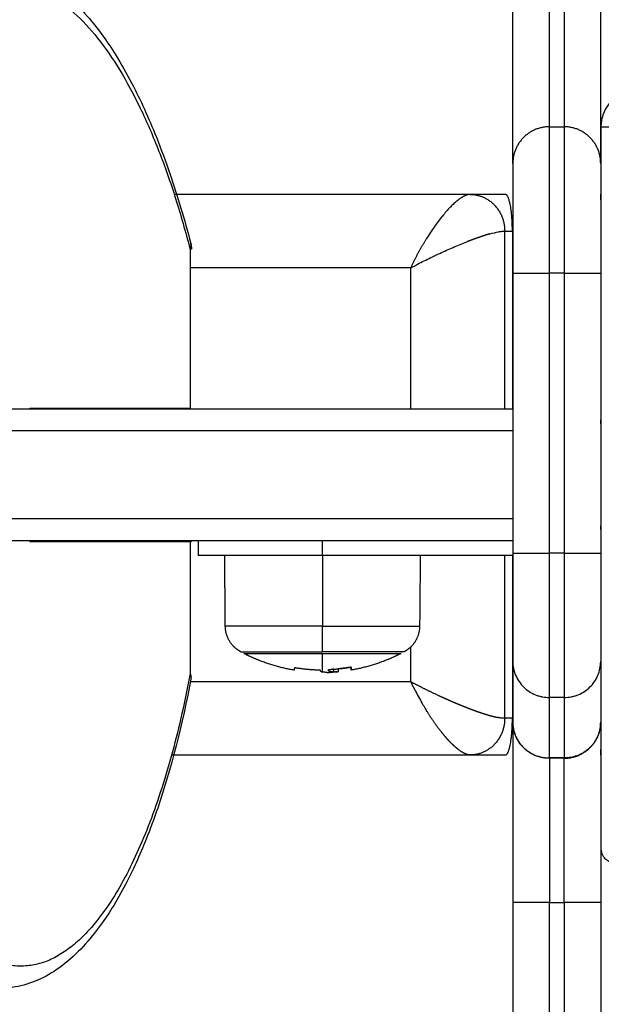
# Model space of a CAD drawing. Units: millimetres. Extents: x -6057.6 to -6039.9, y -1024 to -1004.9.
# Drawn here: x -6052.7 to -6052.6, y -1019.3 to -1019.2 of the extents above; entities that cross this region are included whole.
import ezdxf

# ---------------------------------------------------------------- set-up
doc = ezdxf.new("R2010")
doc.units = ezdxf.units.MM
doc.layers.add('DIASTASEIS', color=253, linetype='Continuous')
doc.styles.get("Standard").update_dxf_attribs({"font": 'ARIALN.TTF'})
doc.dimstyles.new('STANDARD_ACAD', dxfattribs={"dimtxt": 0.18, "dimasz": 0.15, "dimexe": 0.18, "dimexo": 0.0625, "dimgap": 0.09, "dimtad": 0, "dimtih": 1, "dimtoh": 1, "dimzin": 0, "dimdsep": 46, "dimtxsty": 'Standard', "dimblk": 'OBLIQUE', "dimcen": 0.09, "dimadec": 0, "dimazin": 0, "dimtfac": 1, "dimtofl": 0, "dimtmove": 0, "dimatfit": 3, "dimfxl": 1, "dimtolj": 1, "dimtzin": 0, "dimarcsym": 0})

# ---------------------------------------------------------------- blocks, each defined once
blk = doc.blocks.new('_Oblique')
at = {"color": 0, "linetype": 'ByBlock', "lineweight": -2}
blk.add_line((-0.5, -0.5), (0.5, 0.5), dxfattribs=at)
blk = doc.blocks.new('*D4')
at = {"layer": 'Defpoints', "color": 0}
for p in [(-6051.18394, -1016.55735), (-6057.36977, -1023.05755), (-6051.18394, -1023.05755)]:
    blk.add_point(p, dxfattribs=at)
at = {"layer": 'DIASTASEIS', "color": 0, "lineweight": -2}
for p, q in [((-6051.24644, -1016.55735), (-6057.54977, -1016.55735)), ((-6057.36977, -1016.55735), (-6057.36977, -1019.62554)), ((-6057.36977, -1023.05755), (-6057.36977, -1019.98935)), ((-6051.24644, -1023.05755), (-6057.54977, -1023.05755))]:
    blk.add_line(p, q, dxfattribs=at)
at = {"layer": 'DIASTASEIS', "color": 0, "linetype": 'ByBlock', "lineweight": -2, "xscale": 0.15, "yscale": 0.15, "zscale": 0.15}
for p, rotation in [((-6057.36977, -1016.55735), 90), ((-6057.36977, -1023.05755), 270)]:
    blk.add_blockref('_Oblique', p, dxfattribs=dict(at, rotation=rotation))
at = {"layer": 'DIASTASEIS', "color": 0, "insert": (-6057.36977, -1019.80745), "char_height": 0.18, "attachment_point": 5}
blk.add_mtext('\\A1;6.50', dxfattribs=at)
blk = doc.blocks.new('KATOPSI S407')
for points, degree in [([(-6052.58594, -1019.20435), (-6052.58594, -1019.1856), (-6052.58594, -1019.16685)], 2), ([(-6052.58094, -1019.19935), (-6052.58094, -1019.1831), (-6052.58094, -1019.16685)], 2), ([(-6052.57894, -1019.16685), (-6052.57894, -1019.1831), (-6052.57894, -1019.19935)], 2), ([(-6052.57394, -1019.20435), (-6052.57394, -1019.1856), (-6052.57394, -1019.16685)], 2), ([(-6052.58094, -1019.19935), (-6052.57994, -1019.19935), (-6052.57894, -1019.19935)], 2), ([(-6052.57386, -1019.29786), (-6052.57386, -1019.2486), (-6052.57386, -1019.19935)], 2), ([(-6052.59175, -1019.2086), (-6052.61196, -1019.2086), (-6052.63217, -1019.2086)], 2), ([(-6052.58694, -1019.2086), (-6052.58934, -1019.2086), (-6052.59175, -1019.2086)], 2), ([(-6052.57394, -1019.20935), (-6052.57394, -1019.20892), (-6052.57391, -1019.20849), (-6052.57386, -1019.20807)], 3), ([(-6052.59668, -1019.21304), (-6052.59705, -1019.21357), (-6052.59741, -1019.21412), (-6052.59777, -1019.2147)], 3), ([(-6052.58705, -1019.23785), (-6052.58705, -1019.22572), (-6052.58705, -1019.2136)], 2), ([(-6052.58705, -1019.2136), (-6052.58652, -1019.2136), (-6052.586, -1019.2136)], 2), ([(-6052.586, -1019.2136), (-6052.586, -1019.22572), (-6052.586, -1019.23785)], 2), ([(-6052.62992, -1019.21528), (-6052.62986, -1019.21552), (-6052.62983, -1019.21578), (-6052.62983, -1019.21604)], 3), ([(-6052.63001, -1019.21604), (-6052.63001, -1019.22689), (-6052.63001, -1019.23775)], 2), ([(-6052.59978, -1019.21855), (-6052.59943, -1019.21836), (-6052.59907, -1019.21818), (-6052.59871, -1019.21799)], 3), ([(-6052.59987, -1019.2186), (-6052.61494, -1019.2186), (-6052.63001, -1019.2186)], 2), ([(-6052.59987, -1019.2186), (-6052.59984, -1019.21858), (-6052.59981, -1019.21856), (-6052.59978, -1019.21855)], 3), ([(-6052.59985, -1019.21856), (-6052.59986, -1019.21857), (-6052.59986, -1019.21858), (-6052.59987, -1019.2186)], 3), ([(-6052.59987, -1019.23785), (-6052.59987, -1019.22822), (-6052.59987, -1019.2186)], 2), ([(-6052.59987, -1019.2186), (-6052.59987, -1019.2186), (-6052.59987, -1019.2186), (-6052.59987, -1019.2186)], 3), ([(-6052.58594, -1019.21935), (-6052.58594, -1019.23846), (-6052.58594, -1019.25757)], 2), ([(-6052.58094, -1019.25757), (-6052.58094, -1019.23846), (-6052.58094, -1019.21935)], 2), ([(-6052.57894, -1019.21935), (-6052.57994, -1019.21935), (-6052.58094, -1019.21935)], 2), ([(-6052.57894, -1019.21935), (-6052.57894, -1019.23846), (-6052.57894, -1019.25757)], 2), ([(-6052.57394, -1019.21935), (-6052.57394, -1019.23846), (-6052.57394, -1019.25757)], 2), ([(-6052.6519, -1019.23775), (-6052.6519, -1019.2378), (-6052.6519, -1019.23785)], 2), ([(-6052.6519, -1019.23775), (-6052.64095, -1019.23775), (-6052.63001, -1019.23775)], 2), ([(-6052.57386, -1019.24025), (-6052.57391, -1019.23995), (-6052.57394, -1019.23965), (-6052.57394, -1019.23935)], 3), ([(-6052.57394, -1019.25435), (-6052.57394, -1019.25404), (-6052.57391, -1019.25374), (-6052.57386, -1019.25345)], 3), ([(-6052.6519, -1019.25585), (-6052.6519, -1019.2559), (-6052.6519, -1019.25595)], 2), ([(-6052.6519, -1019.25595), (-6052.64095, -1019.25595), (-6052.63001, -1019.25595)], 2), ([(-6052.63001, -1019.25595), (-6052.63001, -1019.26496), (-6052.63001, -1019.27397)], 2), ([(-6052.62894, -1019.25585), (-6052.62894, -1019.25685), (-6052.62894, -1019.25785)], 2), ([(-6052.61194, -1019.25785), (-6052.61194, -1019.25685), (-6052.61194, -1019.25585)], 2), ([(-6052.62521, -1019.26754), (-6052.62525, -1019.26269), (-6052.62529, -1019.25785)], 2), ([(-6052.61194, -1019.25785), (-6052.59894, -1019.25785), (-6052.58594, -1019.25785)], 2), ([(-6052.61194, -1019.25785), (-6052.61194, -1019.26269), (-6052.61194, -1019.26754)], 2), ([(-6052.59858, -1019.25785), (-6052.59863, -1019.26269), (-6052.59867, -1019.26754)], 2), ([(-6052.58705, -1019.2801), (-6052.58705, -1019.26897), (-6052.58705, -1019.25785)], 2), ([(-6052.586, -1019.25785), (-6052.586, -1019.26897), (-6052.586, -1019.2801)], 2), ([(-6052.57894, -1019.25757), (-6052.57994, -1019.25757), (-6052.58094, -1019.25757)], 2), ([(-6052.59987, -1019.2751), (-6052.59987, -1019.27273), (-6052.59987, -1019.27036)], 2), ([(-6052.60814, -1019.27313), (-6052.60814, -1019.27313), (-6052.60814, -1019.27313), (-6052.60814, -1019.27313)], 3), ([(-6052.58594, -1019.27236), (-6052.58594, -1019.2765), (-6052.58594, -1019.28064)], 2), ([(-6052.57394, -1019.27236), (-6052.57394, -1019.2765), (-6052.57394, -1019.28064)], 2), ([(-6052.6156, -1019.27318), (-6052.6156, -1019.27319), (-6052.6156, -1019.27319), (-6052.6156, -1019.27319)], 3), ([(-6052.62999, -1019.2751), (-6052.61493, -1019.2751), (-6052.59987, -1019.2751)], 2), ([(-6052.59978, -1019.27515), (-6052.59981, -1019.27513), (-6052.59984, -1019.27511), (-6052.59987, -1019.2751)], 3), ([(-6052.59987, -1019.2751), (-6052.59985, -1019.27513), (-6052.59984, -1019.27516), (-6052.59982, -1019.2752)], 3), ([(-6052.58094, -1019.28552), (-6052.58094, -1019.28139), (-6052.58094, -1019.27726)], 2), ([(-6052.57894, -1019.27726), (-6052.57994, -1019.27726), (-6052.58094, -1019.27726)], 2), ([(-6052.57894, -1019.27726), (-6052.57894, -1019.28139), (-6052.57894, -1019.28552)], 2), ([(-6052.586, -1019.2801), (-6052.58652, -1019.2801), (-6052.58705, -1019.2801)], 2), ([(-6052.63255, -1019.2851), (-6052.61215, -1019.2851), (-6052.59175, -1019.2851)], 2), ([(-6052.59175, -1019.2851), (-6052.58934, -1019.2851), (-6052.58694, -1019.2851)], 2), ([(-6052.57386, -1019.28562), (-6052.57391, -1019.2852), (-6052.57394, -1019.28477), (-6052.57394, -1019.28435)], 3), ([(-6052.57894, -1019.28552), (-6052.57994, -1019.28552), (-6052.58094, -1019.28552)], 2), ([(-6052.57894, -1019.28556), (-6052.57994, -1019.28556), (-6052.58094, -1019.28556)], 2), ([(-6052.58594, -1019.30524), (-6052.58594, -1019.38935), (-6052.58594, -1019.47346)], 2), ([(-6052.58094, -1019.47346), (-6052.58094, -1019.38935), (-6052.58094, -1019.30524)], 2), ([(-6052.58094, -1019.30524), (-6052.57994, -1019.30524), (-6052.57894, -1019.30524)], 2), ([(-6052.57894, -1019.30524), (-6052.57894, -1019.38935), (-6052.57894, -1019.47346)], 2), ([(-6052.57394, -1019.30524), (-6052.57394, -1019.38935), (-6052.57394, -1019.47346)], 2)]:
    blk.add_open_spline(points, degree=degree)
for points, knots in [([(-6052.65794, -1019.17676), (-6052.6567, -1019.17676), (-6052.65547, -1019.17692), (-6052.65307, -1019.17757), (-6052.65189, -1019.17805), (-6052.64837, -1019.17996), (-6052.64612, -1019.18188), (-6052.64269, -1019.18584), (-6052.6414, -1019.18761), (-6052.63942, -1019.19079), (-6052.63869, -1019.19208), (-6052.6368, -1019.19569), (-6052.63568, -1019.19814), (-6052.63398, -1019.2024), (-6052.63335, -1019.2041), (-6052.63274, -1019.20587), (-6052.63173, -1019.20883), (-6052.63079, -1019.21198), (-6052.62992, -1019.21528)], [0, 0, 0, 0, 8.809951, 8.809951, 17.538518, 17.538518, 35.930035, 35.930035, 47.761825, 47.761825, 55.023839, 55.023839, 67.028433, 67.028433, 74.442467, 74.442467, 74.442467, 86.90438, 86.90438, 86.90438, 86.90438]), ([(-6052.57386, -1019.19935), (-6052.57386, -1019.19911), (-6052.57384, -1019.19886), (-6052.5738, -1019.19862), (-6052.57376, -1019.19832), (-6052.57369, -1019.19802), (-6052.57359, -1019.19773), (-6052.57338, -1019.19711), (-6052.57305, -1019.19654), (-6052.57262, -1019.19605), (-6052.57212, -1019.19549), (-6052.57151, -1019.19504), (-6052.57082, -1019.19475), (-6052.5702, -1019.19448), (-6052.56953, -1019.19435), (-6052.56886, -1019.19435)], [0, 0, 0, 0, 0.727225, 0.727225, 0.727225, 1.649684, 1.649684, 1.649684, 3.609098, 3.609098, 3.609098, 5.874707, 5.874707, 5.874707, 7.900811, 7.900811, 7.900811, 7.900811]), ([(-6052.59175, -1019.2086), (-6052.59186, -1019.2086), (-6052.59198, -1019.20861), (-6052.59223, -1019.20868), (-6052.59237, -1019.20873), (-6052.59253, -1019.2088), (-6052.59256, -1019.20881), (-6052.59259, -1019.20883)], [-3.1415927, -3.1415927, -3.1415927, -3.1415927, -3.0434179, -3.0434179, -2.9452431, -2.9452431, -2.9268416, -2.9268416, -2.9268416, -2.9268416]), ([(-6052.59342, -1019.20936), (-6052.59344, -1019.20938), (-6052.59346, -1019.20939), (-6052.59365, -1019.20954), (-6052.59381, -1019.20968), (-6052.59414, -1019.20998), (-6052.5943, -1019.21014), (-6052.59447, -1019.21031)], [4.758044, 4.758044, 4.758044, 4.758044, 4.918842, 4.918842, 6.019693, 6.019693, 7.067913, 7.067913, 7.067913, 7.067913]), ([(-6052.59259, -1019.20883), (-6052.59273, -1019.2089), (-6052.59287, -1019.20898), (-6052.59315, -1019.20916), (-6052.59328, -1019.20925), (-6052.59342, -1019.20936)], [2.71714, 2.71714, 2.71714, 2.71714, 3.817991, 3.817991, 4.758044, 4.758044, 4.758044, 4.758044]), ([(-6052.59447, -1019.21031), (-6052.59448, -1019.21032), (-6052.59448, -1019.21033), (-6052.59467, -1019.21051), (-6052.59485, -1019.21071), (-6052.5952, -1019.21111), (-6052.59538, -1019.21132), (-6052.59556, -1019.21154)], [7.067913, 7.067913, 7.067913, 7.067913, 7.120544, 7.120544, 8.221395, 8.221395, 9.291422, 9.291422, 9.291422, 9.291422]), ([(-6052.59556, -1019.21154), (-6052.59556, -1019.21155), (-6052.59557, -1019.21155), (-6052.59576, -1019.21179), (-6052.59594, -1019.21202), (-6052.59631, -1019.21252), (-6052.5965, -1019.21278), (-6052.59668, -1019.21304)], [9.291422, 9.291422, 9.291422, 9.291422, 9.322246, 9.322246, 10.423097, 10.423097, 11.523947, 11.523947, 11.523947, 11.523947]), ([(-6052.58908, -1019.21398), (-6052.58863, -1019.21385), (-6052.58824, -1019.21376), (-6052.58773, -1019.21366), (-6052.58757, -1019.21364), (-6052.58729, -1019.21361), (-6052.58716, -1019.2136), (-6052.58705, -1019.2136)], [2.7488936, 2.7488936, 2.7488936, 2.7488936, 2.9452431, 2.9452431, 3.0434179, 3.0434179, 3.1415927, 3.1415927, 3.1415927, 3.1415927]), ([(-6052.59592, -1019.21664), (-6052.5953, -1019.21635), (-6052.59468, -1019.21608), (-6052.59344, -1019.21555), (-6052.59282, -1019.21529), (-6052.59222, -1019.21506), (-6052.59221, -1019.21506), (-6052.5922, -1019.21505)], [1.9726972, 1.9726972, 1.9726972, 1.9726972, 2.1598449, 2.1598449, 2.3561945, 2.3561945, 2.3581696, 2.3581696, 2.3581696, 2.3581696]), ([(-6052.59871, -1019.21799), (-6052.59812, -1019.21769), (-6052.59752, -1019.2174), (-6052.59668, -1019.21699), (-6052.59643, -1019.21688), (-6052.5961, -1019.21672), (-6052.59601, -1019.21668), (-6052.59592, -1019.21664)], [1.429255, 1.429255, 1.429255, 1.429255, 3.542289, 3.542289, 4.395522, 4.395522, 4.710784, 4.710784, 4.710784, 4.710784]), ([(-6052.60814, -1019.27313), (-6052.6081, -1019.27313), (-6052.60807, -1019.27312), (-6052.60802, -1019.27312), (-6052.60801, -1019.27313), (-6052.60801, -1019.27313)], [0, 0, 0, 0, 0.1046478, 0.1046478, 0.2092956, 0.2092956, 0.2092956, 0.2092956]), ([(-6052.60801, -1019.27314), (-6052.60801, -1019.27314), (-6052.60802, -1019.27313), (-6052.60807, -1019.27313), (-6052.6081, -1019.27313), (-6052.60814, -1019.27314)], [0, 0, 0, 0, 0.1039874, 0.1039874, 0.2079749, 0.2079749, 0.2079749, 0.2079749]), ([(-6052.58594, -1019.27236), (-6052.58594, -1019.27268), (-6052.58591, -1019.273), (-6052.58578, -1019.27363), (-6052.58568, -1019.27394), (-6052.58543, -1019.27453), (-6052.58527, -1019.27482), (-6052.58491, -1019.27535), (-6052.5847, -1019.2756), (-6052.58424, -1019.27605), (-6052.58398, -1019.27626), (-6052.58344, -1019.27661), (-6052.58315, -1019.27677), (-6052.5827, -1019.27695), (-6052.58254, -1019.277), (-6052.58223, -1019.2771), (-6052.58207, -1019.27714), (-6052.58159, -1019.27723), (-6052.58127, -1019.27726), (-6052.58094, -1019.27726)], [-7.866626, -7.866626, -7.866626, -7.866626, -6.883298, -6.883298, -5.89997, -5.89997, -4.916641, -4.916641, -3.933313, -3.933313, -2.949985, -2.949985, -1.966657, -1.966657, -1.474992, -1.474992, -0.983328, -0.983328, 0, 0, 0, 0]), ([(-6052.57894, -1019.27726), (-6052.57861, -1019.27726), (-6052.57828, -1019.27723), (-6052.5778, -1019.27714), (-6052.57765, -1019.2771), (-6052.57733, -1019.277), (-6052.57718, -1019.27695), (-6052.57672, -1019.27677), (-6052.57643, -1019.27661), (-6052.57589, -1019.27626), (-6052.57563, -1019.27605), (-6052.57517, -1019.2756), (-6052.57497, -1019.27535), (-6052.5746, -1019.27482), (-6052.57444, -1019.27453), (-6052.57419, -1019.27394), (-6052.5741, -1019.27363), (-6052.57397, -1019.273), (-6052.57394, -1019.27268), (-6052.57394, -1019.27236)], [-7.866626, -7.866626, -7.866626, -7.866626, -6.883298, -6.883298, -6.391634, -6.391634, -5.89997, -5.89997, -4.916641, -4.916641, -3.933313, -3.933313, -2.949985, -2.949985, -1.966657, -1.966657, -0.983328, -0.983328, 0, 0, 0, 0]), ([(-6052.61573, -1019.27319), (-6052.61573, -1019.27318), (-6052.61572, -1019.27318), (-6052.61567, -1019.27318), (-6052.61564, -1019.27318), (-6052.6156, -1019.27318)], [0, 0, 0, 0, 0.1032602, 0.1032602, 0.2065205, 0.2065205, 0.2065205, 0.2065205]), ([(-6052.61238, -1019.27349), (-6052.61234, -1019.27349), (-6052.61231, -1019.2735), (-6052.61226, -1019.27351), (-6052.61225, -1019.27351), (-6052.61225, -1019.27352)], [0, 0, 0, 0, 0.1042943, 0.1042943, 0.2085886, 0.2085886, 0.2085886, 0.2085886]), ([(-6052.61225, -1019.27352), (-6052.61226, -1019.27354), (-6052.61226, -1019.27355), (-6052.61226, -1019.27357), (-6052.61226, -1019.27358), (-6052.61225, -1019.27358), (-6052.61225, -1019.27359), (-6052.61225, -1019.27359), (-6052.61225, -1019.27359), (-6052.61225, -1019.27359), (-6052.61225, -1019.27359), (-6052.61225, -1019.27361), (-6052.61224, -1019.27363), (-6052.61223, -1019.27364), (-6052.61222, -1019.27365), (-6052.61222, -1019.27365), (-6052.61222, -1019.27365), (-6052.61222, -1019.27365), (-6052.61221, -1019.27366), (-6052.6122, -1019.27367), (-6052.61216, -1019.2737), (-6052.61212, -1019.27372), (-6052.61208, -1019.27374), (-6052.61207, -1019.27374), (-6052.61205, -1019.27375), (-6052.61205, -1019.27375), (-6052.61203, -1019.27375), (-6052.61203, -1019.27376), (-6052.61199, -1019.27377), (-6052.61196, -1019.27377), (-6052.61194, -1019.27378)], [0, 0, 0, 0, 0.271803, 0.271803, 0.407704, 0.407704, 0.44168, 0.44168, 0.458667, 0.458667, 0.475655, 0.543606, 0.815409, 0.815409, 0.883359, 0.883359, 0.917335, 0.917335, 0.95131, 1.087211, 1.087211, 1.630817, 1.630817, 1.766719, 1.766719, 1.834669, 1.834669, 1.90262, 1.90262, 2.174423, 2.174423, 2.174423, 2.174423]), ([(-6052.61129, -1019.27383), (-6052.61133, -1019.27383), (-6052.61136, -1019.27383), (-6052.61141, -1019.27383), (-6052.61142, -1019.27383), (-6052.61145, -1019.27383), (-6052.61145, -1019.27383), (-6052.61147, -1019.27383), (-6052.61148, -1019.27383), (-6052.61151, -1019.27383), (-6052.61154, -1019.27383), (-6052.61158, -1019.27382), (-6052.61161, -1019.27382), (-6052.61163, -1019.27382), (-6052.61164, -1019.27382), (-6052.61165, -1019.27382), (-6052.61165, -1019.27382), (-6052.6117, -1019.27381), (-6052.61175, -1019.27381), (-6052.61182, -1019.2738), (-6052.61184, -1019.2738), (-6052.61188, -1019.27379), (-6052.6119, -1019.27379), (-6052.61192, -1019.27378), (-6052.61193, -1019.27378), (-6052.61193, -1019.27378), (-6052.61194, -1019.27378), (-6052.61194, -1019.27378)], [-1.452034, -1.452034, -1.452034, -1.452034, -1.27053, -1.27053, -1.179778, -1.179778, -1.134402, -1.134402, -1.089026, -1.089026, -0.907521, -0.907521, -0.816769, -0.771393, -0.748705, -0.748705, -0.726017, -0.726017, -0.363009, -0.363009, -0.181504, -0.181504, -0.090752, -0.045376, -0.022688, -0.022688, 0, 0, 0, 0]), ([(-6052.61129, -1019.27383), (-6052.61123, -1019.27383), (-6052.61118, -1019.27383), (-6052.61106, -1019.27383), (-6052.61102, -1019.27383), (-6052.61096, -1019.27383), (-6052.61095, -1019.27383), (-6052.61094, -1019.27383)], [0, 0, 0, 0, 0.2805492, 0.2805492, 0.5610985, 0.5610985, 0.6121014, 0.6121014, 0.6121014, 0.6121014]), ([(-6052.61039, -1019.27378), (-6052.61044, -1019.27378), (-6052.6105, -1019.27377), (-6052.61057, -1019.27377), (-6052.6106, -1019.27377), (-6052.61064, -1019.27377), (-6052.61065, -1019.27377), (-6052.61067, -1019.27377), (-6052.61068, -1019.27376), (-6052.61074, -1019.27376), (-6052.61078, -1019.27376), (-6052.61083, -1019.27375), (-6052.61085, -1019.27374), (-6052.61088, -1019.27374), (-6052.61089, -1019.27374), (-6052.6109, -1019.27373), (-6052.61091, -1019.27373), (-6052.61092, -1019.27373), (-6052.61095, -1019.27372), (-6052.61097, -1019.27372), (-6052.61101, -1019.2737), (-6052.61102, -1019.2737), (-6052.61104, -1019.27369), (-6052.61104, -1019.27368), (-6052.61105, -1019.27368), (-6052.61106, -1019.27368), (-6052.61106, -1019.27368), (-6052.61109, -1019.27365), (-6052.61111, -1019.27363), (-6052.61112, -1019.2736)], [0, 0, 0, 0, 0.308169, 0.308169, 0.462254, 0.462254, 0.539297, 0.539297, 0.616339, 0.616339, 0.924508, 0.924508, 1.078593, 1.078593, 1.155636, 1.194157, 1.194157, 1.232678, 1.232678, 1.540847, 1.540847, 1.694932, 1.694932, 1.771975, 1.810496, 1.810496, 1.849017, 1.849017, 2.465356, 2.465356, 2.465356, 2.465356]), ([(-6052.61111, -1019.27346), (-6052.61111, -1019.27346), (-6052.6111, -1019.27345), (-6052.61105, -1019.27344), (-6052.61102, -1019.27344), (-6052.61099, -1019.27343)], [0, 0, 0, 0, 0.1042154, 0.1042154, 0.2084308, 0.2084308, 0.2084308, 0.2084308]), ([(-6052.61094, -1019.27383), (-6052.61094, -1019.27383), (-6052.61093, -1019.27383), (-6052.61092, -1019.27383), (-6052.61091, -1019.27382), (-6052.61087, -1019.27382), (-6052.61085, -1019.27382), (-6052.61081, -1019.27382), (-6052.61079, -1019.27382), (-6052.61076, -1019.27382), (-6052.61074, -1019.27381), (-6052.61072, -1019.27381), (-6052.61072, -1019.27381), (-6052.61071, -1019.27381), (-6052.61071, -1019.27381), (-6052.61067, -1019.27381), (-6052.61064, -1019.2738), (-6052.6106, -1019.2738), (-6052.61058, -1019.2738), (-6052.61056, -1019.27379), (-6052.61055, -1019.27379), (-6052.61054, -1019.27379), (-6052.61053, -1019.27379), (-6052.61053, -1019.27378), (-6052.61053, -1019.27378), (-6052.61048, -1019.27378), (-6052.61045, -1019.27376), (-6052.61043, -1019.27375)], [0.612101, 0.612101, 0.612101, 0.612101, 0.631236, 0.631236, 0.701373, 0.701373, 0.841648, 0.841648, 0.981922, 0.981922, 1.05206, 1.087128, 1.104663, 1.104663, 1.122197, 1.122197, 1.402746, 1.402746, 1.543021, 1.543021, 1.613158, 1.648227, 1.665761, 1.665761, 1.683295, 1.683295, 2.244394, 2.244394, 2.244394, 2.244394]), ([(-6052.61042, -1019.27342), (-6052.61042, -1019.27342), (-6052.61044, -1019.27341), (-6052.61049, -1019.27341), (-6052.61052, -1019.27341), (-6052.61055, -1019.27341)], [0, 0, 0, 0, 0.1045164, 0.1045164, 0.2090328, 0.2090328, 0.2090328, 0.2090328]), ([(-6052.61039, -1019.27378), (-6052.61021, -1019.27378), (-6052.61007, -1019.27377), (-6052.60996, -1019.27376), (-6052.60996, -1019.27376), (-6052.60995, -1019.27376), (-6052.60994, -1019.27376), (-6052.60993, -1019.27376)], [-1.975444, -1.975444, -1.975444, -1.975444, -0.987722, -0.987722, -0.92599, -0.92599, -0.864257, -0.864257, -0.864257, -0.864257]), ([(-6052.60993, -1019.27376), (-6052.60992, -1019.27376), (-6052.60991, -1019.27376), (-6052.60988, -1019.27376), (-6052.60987, -1019.27375), (-6052.60982, -1019.27375), (-6052.6098, -1019.27374), (-6052.60979, -1019.27373)], [-0.8633611, -0.8633611, -0.8633611, -0.8633611, -0.7407917, -0.7407917, -0.4938611, -0.4938611, 0, 0, 0, 0]), ([(-6052.60967, -1019.27334), (-6052.6097, -1019.27334), (-6052.60974, -1019.27335), (-6052.60979, -1019.27336), (-6052.6098, -1019.27337), (-6052.6098, -1019.27338)], [0, 0, 0, 0, 0.1062496, 0.1062496, 0.2124992, 0.2124992, 0.2124992, 0.2124992]), ([(-6052.62988, -1019.27452), (-6052.6311, -1019.28103), (-6052.63263, -1019.28703), (-6052.63445, -1019.29235), (-6052.63496, -1019.29383), (-6052.63549, -1019.29526), (-6052.63692, -1019.29883), (-6052.63786, -1019.30089), (-6052.63944, -1019.30392), (-6052.64006, -1019.305), (-6052.64173, -1019.30768), (-6052.64282, -1019.30918), (-6052.64572, -1019.31254), (-6052.64764, -1019.31418), (-6052.65067, -1019.31582), (-6052.65169, -1019.31623), (-6052.65377, -1019.31679), (-6052.65484, -1019.31694), (-6052.65592, -1019.31694)], [39.426761, 39.426761, 39.426761, 39.426761, 61.749052, 61.749052, 61.749052, 67.943993, 67.943993, 77.97795, 77.97795, 84.050272, 84.050272, 93.948296, 93.948296, 109.345784, 109.345784, 116.66825, 116.66825, 124.065014, 124.065014, 124.065014, 124.065014]), ([(-6052.5993, -1019.27625), (-6052.59899, -1019.27687), (-6052.59866, -1019.27748), (-6052.59818, -1019.2783), (-6052.59805, -1019.27853), (-6052.59786, -1019.27884), (-6052.59781, -1019.27893), (-6052.59776, -1019.27901)], [1.363812, 1.363812, 1.363812, 1.363812, 3.541603, 3.541603, 4.394893, 4.394893, 4.710948, 4.710948, 4.710948, 4.710948]), ([(-6052.59222, -1019.27864), (-6052.59222, -1019.27863), (-6052.59222, -1019.27863), (-6052.59223, -1019.27863), (-6052.59223, -1019.27863), (-6052.59223, -1019.27863)], [-2.357023075, -2.357023075, -2.357023075, -2.357023075, -2.35619449, -2.35619449, -2.35508486, -2.35508486, -2.35508486, -2.35508486]), ([(-6052.58705, -1019.2801), (-6052.58716, -1019.2801), (-6052.58729, -1019.28009), (-6052.58757, -1019.28006), (-6052.58773, -1019.28003), (-6052.58791, -1019.28), (-6052.58792, -1019.28), (-6052.58792, -1019.28)], [-3.1415927, -3.1415927, -3.1415927, -3.1415927, -3.0434179, -3.0434179, -2.9452431, -2.9452431, -2.9408046, -2.9408046, -2.9408046, -2.9408046]), ([(-6052.57268, -1019.29975), (-6052.57288, -1019.29965), (-6052.57306, -1019.29952), (-6052.57323, -1019.29937), (-6052.57335, -1019.29924), (-6052.57347, -1019.2991), (-6052.57356, -1019.29895), (-6052.57369, -1019.29872), (-6052.57379, -1019.29847), (-6052.57383, -1019.29821), (-6052.57385, -1019.29809), (-6052.57386, -1019.29798), (-6052.57386, -1019.29786)], [0, 0, 0, 0, 0.700203, 0.700203, 0.700203, 1.252491, 1.252491, 1.252491, 2.070636, 2.070636, 2.070636, 2.430704, 2.430704, 2.430704, 2.430704])]:
    blk.add_open_spline(points, degree=3, knots=knots)
for points, weights, degree in [([(-6052.66894, -1019.18905), (-6052.6457, -1019.15605), (-6052.63001, -1019.21604)], [1, 0.774412740315, 1], 2), ([(-6052.58094, -1019.19935), (-6052.58594, -1019.19935), (-6052.58594, -1019.20435)], [1, 0.707106781187, 1], 2), ([(-6052.58094, -1019.21935), (-6052.58094, -1019.19935), (-6052.58094, -1019.19935)], [1, 0.707106781187, 1], 2), ([(-6052.57894, -1019.19935), (-6052.57894, -1019.19935), (-6052.57894, -1019.21935)], [1, 0.707106781187, 1], 2), ([(-6052.57394, -1019.20435), (-6052.57394, -1019.19935), (-6052.57894, -1019.19935)], [1, 0.707106781187, 1], 2), ([(-6052.57386, -1019.19935), (-6052.57386, -1019.19935), (-6052.57057, -1019.19935)], [1, 0.819152044289, 1], 2), ([(-6052.58594, -1019.20435), (-6052.58594, -1019.20435), (-6052.58594, -1019.21935)], [1, 0.707106781187, 1], 2), ([(-6052.57394, -1019.20435), (-6052.57394, -1019.20435), (-6052.57394, -1019.21935)], [1, 0.707106781187, 1], 2), ([(-6052.59175, -1019.2086), (-6052.58705, -1019.2086), (-6052.58705, -1019.2136)], [1, 0.707106781187, 1], 2), ([(-6052.586, -1019.2136), (-6052.586, -1019.21067), (-6052.58639, -1019.2086), (-6052.58694, -1019.2086)], [1, 0.804737854124, 0.804737854124, 1], 3), ([(-6052.59263, -1019.20885), (-6052.59263, -1019.20885), (-6052.59263, -1019.20885), (-6052.59263, -1019.20885)], [0.924175961571, 0.924182170386, 0.924188379611, 0.924194589245], 3), ([(-6052.58908, -1019.21398), (-6052.58952, -1019.2141), (-6052.59002, -1019.21426), (-6052.59055, -1019.21445)], [0.887325194919, 0.87582836822, 0.867266912315, 0.861640827206], 3), ([(-6052.63001, -1019.21604), (-6052.62983, -1019.21564), (-6052.62992, -1019.21528)], [1, 0.977014142704, 0.999987398648], 2), ([(-6052.59985, -1019.21856), (-6052.59924, -1019.21726), (-6052.59854, -1019.21595), (-6052.59777, -1019.2147)], [0.998512792268, 0.947615617994, 0.910121449936, 0.886030288095], 3), ([(-6052.59055, -1019.21445), (-6052.59107, -1019.21462), (-6052.59162, -1019.21483), (-6052.5922, -1019.21505)], [0.861640827206, 0.856303903416, 0.853608368694, 0.853554223039], 3), ([(-6052.62983, -1019.21604), (-6052.62983, -1019.21604), (-6052.63001, -1019.21604)], [1, 0.984807753012, 1], 2), ([(-6052.59871, -1019.21799), (-6052.59871, -1019.21799), (-6052.59871, -1019.21799), (-6052.59871, -1019.21799)], [0.955114281634, 0.955132359098, 0.955150438975, 0.955168521265], 3), ([(-6052.58594, -1019.21935), (-6052.58594, -1019.21935), (-6052.58094, -1019.21935)], [1, 0.707106781187, 1], 2), ([(-6052.57894, -1019.21935), (-6052.57394, -1019.21935), (-6052.57394, -1019.21935)], [1, 0.707106781187, 1], 2), ([(-6052.67542, -1019.23785), (-6052.63481, -1019.23785), (-6052.58594, -1019.23785)], [1, 0.966774907031, 0.997528343147], 2), ([(-6052.58594, -1019.24085), (-6052.63533, -1019.24085), (-6052.67648, -1019.24085)], [0.997715043622, 0.967184166721, 1], 2), ([(-6052.67648, -1019.25285), (-6052.63533, -1019.25285), (-6052.58594, -1019.25285)], [1, 0.967184166721, 0.997715043622], 2), ([(-6052.67542, -1019.25585), (-6052.63481, -1019.25585), (-6052.58594, -1019.25585)], [1, 0.966774855855, 0.997528437885], 2), ([(-6052.63001, -1019.25595), (-6052.62983, -1019.25595), (-6052.62983, -1019.25595)], [1, 0.931934290247, 0.895504279422], 2), ([(-6052.62894, -1019.25785), (-6052.62894, -1019.25785), (-6052.61194, -1019.25785)], [1, 0.707106781187, 1], 2), ([(-6052.58594, -1019.25757), (-6052.58594, -1019.27024), (-6052.58594, -1019.27236)], [1, 0.763757997263, 1], 2), ([(-6052.58594, -1019.25757), (-6052.58594, -1019.25757), (-6052.58094, -1019.25757)], [1, 0.707106781187, 1], 2), ([(-6052.58094, -1019.27726), (-6052.58094, -1019.27435), (-6052.58094, -1019.25757)], [1, 0.766044443119, 1], 2), ([(-6052.57894, -1019.25757), (-6052.57394, -1019.25757), (-6052.57394, -1019.25757)], [1, 0.707106781187, 1], 2), ([(-6052.57894, -1019.25757), (-6052.57894, -1019.27435), (-6052.57894, -1019.27726)], [1, 0.766044443119, 1], 2), ([(-6052.57394, -1019.25757), (-6052.57394, -1019.27024), (-6052.57394, -1019.27236)], [1, 0.763757997263, 1], 2), ([(-6052.61194, -1019.26754), (-6052.62521, -1019.26754), (-6052.62521, -1019.26754)], [1, 0.707106781187, 1], 2), ([(-6052.61194, -1019.26754), (-6052.59867, -1019.26754), (-6052.59867, -1019.26754)], [1, 0.707106781187, 1], 2), ([(-6052.61194, -1019.27102), (-6052.61194, -1019.2699), (-6052.61194, -1019.26754)], [1, 0.861109360687, 1], 2), ([(-6052.62311, -1019.27102), (-6052.62311, -1019.27102), (-6052.61194, -1019.27102)], [1, 0.707106781187, 1], 2), ([(-6052.62269, -1019.27124), (-6052.62269, -1019.27124), (-6052.61194, -1019.27124)], [1, 0.707106781187, 1], 2), ([(-6052.60077, -1019.27102), (-6052.60077, -1019.27102), (-6052.61194, -1019.27102)], [1, 0.707106781186, 1], 2), ([(-6052.61194, -1019.27378), (-6052.61194, -1019.27342), (-6052.61194, -1019.27124)], [1, 0.980191517784, 1], 2), ([(-6052.61194, -1019.27124), (-6052.60119, -1019.27124), (-6052.60119, -1019.27124)], [1, 0.707106781187, 1], 2), ([(-6052.61099, -1019.27343), (-6052.60955, -1019.27337), (-6052.60814, -1019.27313)], [1, 0.99807820259, 1], 2), ([(-6052.60814, -1019.27314), (-6052.6089, -1019.27327), (-6052.60967, -1019.27334)], [1, 0.999440173122, 1], 2), ([(-6052.60801, -1019.27313), (-6052.60801, -1019.27352), (-6052.60801, -1019.27352)], [1, 0.995873811778, 1], 2), ([(-6052.60801, -1019.27352), (-6052.60801, -1019.27352), (-6052.60801, -1019.27314)], [1, 0.995959352563, 1], 2), ([(-6052.62988, -1019.27452), (-6052.62983, -1019.27425), (-6052.63001, -1019.27397)], [1, 0.980713484141, 1], 2), ([(-6052.6158, -1019.27353), (-6052.61576, -1019.27353), (-6052.61573, -1019.27319)], [1, 0.996189194509, 1], 2), ([(-6052.6156, -1019.27319), (-6052.614, -1019.27345), (-6052.61238, -1019.27349)], [1, 0.997556373017, 1], 2), ([(-6052.61112, -1019.2736), (-6052.61111, -1019.27354), (-6052.61111, -1019.27346)], [1, 0.999834060096, 1], 2), ([(-6052.60993, -1019.27376), (-6052.61044, -1019.2738), (-6052.61094, -1019.27383)], [0.967306910035, 0.974927311555, 0.983058207339], 2), ([(-6052.61042, -1019.27342), (-6052.61042, -1019.27366), (-6052.61043, -1019.27375)], [1, 0.9983855164, 1], 2), ([(-6052.6098, -1019.27338), (-6052.6098, -1019.27367), (-6052.60979, -1019.27373)], [1, 0.997477509873, 1], 2), ([(-6052.5993, -1019.27625), (-6052.59948, -1019.2759), (-6052.59966, -1019.27555), (-6052.59982, -1019.2752)], [0.956960920947, 0.968930538015, 0.981939284432, 0.995987160196], 3), ([(-6052.59978, -1019.27515), (-6052.59859, -1019.27578), (-6052.59731, -1019.27641), (-6052.596, -1019.27702)], [0.995946499615, 0.947118747277, 0.910848569255, 0.887135965551], 3), ([(-6052.596, -1019.27702), (-6052.59535, -1019.27732), (-6052.59471, -1019.2776), (-6052.59407, -1019.27788)], [0.887135965551, 0.875864372426, 0.867430161747, 0.861833333515], 3), ([(-6052.59407, -1019.27788), (-6052.59344, -1019.27815), (-6052.59282, -1019.2784), (-6052.59223, -1019.27863)], [0.861833333515, 0.856344466261, 0.853584572867, 0.853553653334], 3), ([(-6052.59553, -1019.28218), (-6052.59628, -1019.28127), (-6052.59703, -1019.28019), (-6052.59776, -1019.27901)], [0.853554344633, 0.853436924068, 0.864158356759, 0.885718642705], 3), ([(-6052.59222, -1019.27864), (-6052.59162, -1019.27887), (-6052.59106, -1019.27908), (-6052.59053, -1019.27926)], [0.853553537096, 0.853576763572, 0.856361735562, 0.861908453064], 3), ([(-6052.59053, -1019.27926), (-6052.59, -1019.27944), (-6052.58952, -1019.27959), (-6052.58908, -1019.27972)], [0.861908453064, 0.867525093666, 0.875973548969, 0.887253818973], 3), ([(-6052.58908, -1019.27972), (-6052.58864, -1019.27984), (-6052.58826, -1019.27993), (-6052.58792, -1019.28)], [0.887253818973, 0.898811999396, 0.913343247397, 0.930847562978], 3), ([(-6052.58705, -1019.2801), (-6052.58705, -1019.2851), (-6052.59175, -1019.2851)], [1, 0.707106781187, 1], 2), ([(-6052.58694, -1019.2851), (-6052.58639, -1019.2851), (-6052.586, -1019.28303), (-6052.586, -1019.2801)], [1, 0.804737854124, 0.804737854124, 1], 3), ([(-6052.58094, -1019.28556), (-6052.58594, -1019.28556), (-6052.58594, -1019.28064)], [1, 0.707106781187, 1], 2), ([(-6052.58594, -1019.28064), (-6052.58594, -1019.28436), (-6052.58594, -1019.30524)], [1, 0.76759914287, 1], 2), ([(-6052.58594, -1019.28064), (-6052.58594, -1019.28552), (-6052.58094, -1019.28552)], [1, 0.707106781187, 1], 2), ([(-6052.57394, -1019.28064), (-6052.57394, -1019.28552), (-6052.57894, -1019.28552)], [1, 0.707106781187, 1], 2), ([(-6052.57894, -1019.28556), (-6052.57394, -1019.28556), (-6052.57394, -1019.28064)], [1, 0.707106781187, 1], 2), ([(-6052.57394, -1019.28064), (-6052.57394, -1019.28436), (-6052.57394, -1019.30524)], [1, 0.76759914287, 1], 2), ([(-6052.59445, -1019.2834), (-6052.5948, -1019.28304), (-6052.59516, -1019.28264), (-6052.59553, -1019.28218)], [0.861640940848, 0.856307800584, 0.853612268512, 0.853554344633], 3), ([(-6052.59342, -1019.28434), (-6052.59374, -1019.28408), (-6052.59409, -1019.28377), (-6052.59445, -1019.2834)], [0.887325194919, 0.875828445628, 0.867267027604, 0.861640940848], 3), ([(-6052.59175, -1019.2851), (-6052.59219, -1019.2851), (-6052.59275, -1019.28485), (-6052.59342, -1019.28434)], [1, 0.949253021674, 0.911694753314, 0.887325194919], 3), ([(-6052.58094, -1019.28556), (-6052.58094, -1019.28854), (-6052.58094, -1019.30524)], [1, 0.76759914287, 1], 2), ([(-6052.57894, -1019.28552), (-6052.57894, -1019.28554), (-6052.57894, -1019.28556)], [1, 0.999789520529, 1], 2), ([(-6052.57894, -1019.30524), (-6052.57894, -1019.28854), (-6052.57894, -1019.28556)], [1, 0.76759914287, 1], 2), ([(-6052.58094, -1019.30524), (-6052.58594, -1019.30524), (-6052.58594, -1019.30524)], [1, 0.707106781187, 1], 2), ([(-6052.57394, -1019.30524), (-6052.57394, -1019.30524), (-6052.57894, -1019.30524)], [1, 0.707106781187, 1], 2)]:
    blk.add_rational_spline(points, weights, degree=degree)
for points, weights, knots in [([(-6052.62311, -1019.27102), (-6052.62362, -1019.27074), (-6052.62404, -1019.27033), (-6052.62519, -1019.26917), (-6052.62521, -1019.26754)], [0.871757216159, 0.853553390593, 0.853553390593, 0.853553390593, 0.9964140281], [2.145404, 2.145404, 2.145404, 3.313708, 3.313708, 6.586595, 6.586595, 6.586595]), ([(-6052.59867, -1019.26754), (-6052.59868, -1019.26917), (-6052.59984, -1019.27033), (-6052.60025, -1019.27074), (-6052.60077, -1019.27102)], [0.9964140281, 0.853553390593, 0.853553390593, 0.853553390593, 0.871757216159], [0.040822, 0.040822, 0.040822, 3.313708, 3.313708, 4.482013, 4.482013, 4.482013]), ([(-6052.6158, -1019.27353), (-6052.61826, -1019.27312), (-6052.62059, -1019.2722), (-6052.62166, -1019.27177), (-6052.62269, -1019.27124)], [0.941258221396, 0.910219242523, 0.890165042945, 0.88120035851, 0.874430755746], [41.45229, 41.45229, 41.45229, 46.362881, 46.362881, 48.746341, 48.746341, 48.746341]), ([(-6052.60119, -1019.27124), (-6052.60221, -1019.27177), (-6052.60329, -1019.2722), (-6052.60558, -1019.2731), (-6052.60801, -1019.27352)], [0.874430755746, 0.88120035851, 0.890165042945, 0.909928601943, 0.940360848072], [26.049525, 26.049525, 26.049525, 28.432985, 28.432985, 33.272408, 33.272408, 33.272408]), ([(-6052.63001, -1019.27397), (-6052.63612, -1019.30656), (-6052.64866, -1019.31283), (-6052.66119, -1019.3191), (-6052.67066, -1019.2943)], [1, 0.900526789756, 1, 0.900526789756, 1], [0, 0, 0, 69.271781, 69.271781, 138.543562, 138.543562, 138.543562])]:
    blk.add_rational_spline(points, weights, degree=2, knots=knots)
blk = doc.blocks.new('s407')
blk.add_blockref('KATOPSI S407', (0, 0))

msp = doc.modelspace()

# ---------------------------------------------------------------- block references
msp.add_blockref('s407', (0, 0))

# ---------------------------------------------------------------- dimensions: what is measured, and where the dimension line sits
at = {"layer": 'DIASTASEIS'}
dim = msp.add_linear_dim(base=(-6057.36977, -1023.05755), p1=(-6051.18394, -1016.55735), p2=(-6051.18394, -1023.05755), angle=270, dimstyle='STANDARD_ACAD', override={"dimtmove": 2}, dxfattribs=at)
dim.commit()
dim.dimension.update_dxf_attribs({"geometry": '*D4', "text_midpoint": (-6057.36977, -1019.80745)})

doc.saveas('drawing.dxf')
